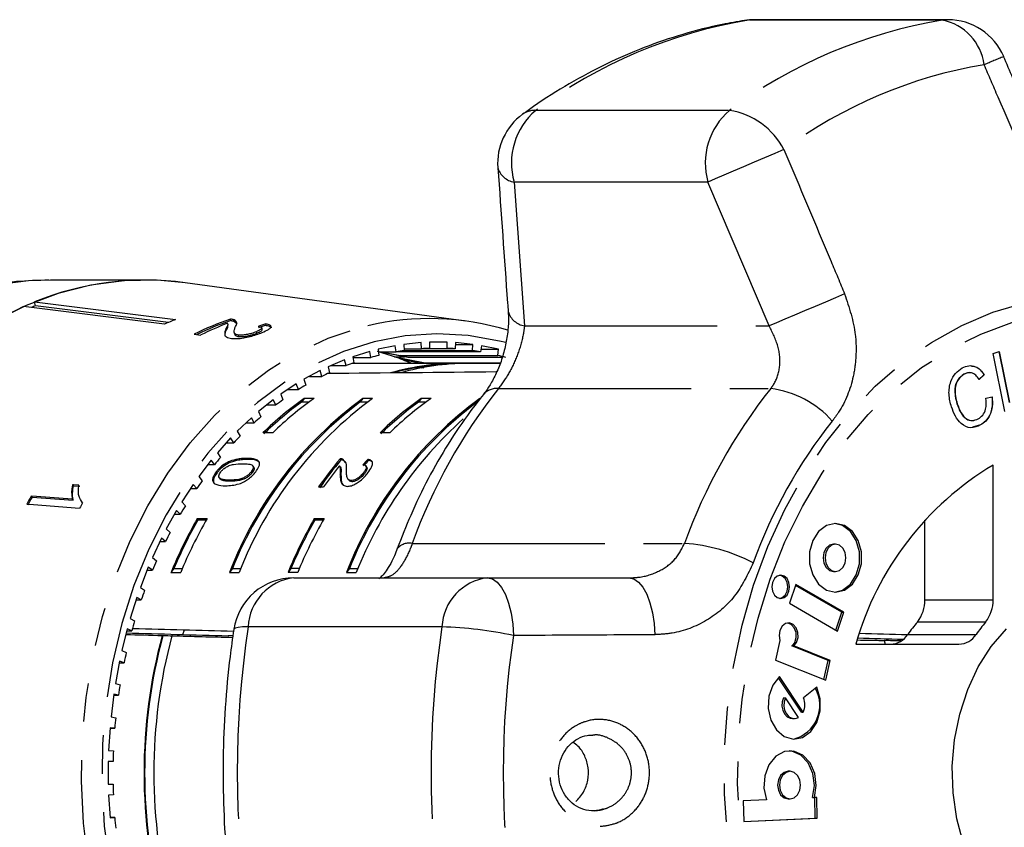
# Model space of a CAD drawing. Extents: x 16 to 407, y 56 to 250.
# Drawn here: x 149 to 182, y 79 to 105 of the extents above; entities that cross this region are included whole.
import ezdxf

# ---------------------------------------------------------------- set-up
doc = ezdxf.new("R2010")
doc.units = 0
doc.linetypes.add('PHANTOM', pattern=[12.7, 6.35, -1.27, 1.27, -1.27, 1.27, -1.27])
doc.layers.get('0').update_dxf_attribs({"linetype": 'CONTINUOUS'})

msp = doc.modelspace()

# ---------------------------------------------------------------- linework, layer by layer
at = {"color": 8, "linetype": 'PHANTOM'}
for p, q in [((173.377, 105.475), (173.193, 105.46)), ((179.764, 105.475), (179.58, 105.46)), ((173.193, 105.46), (173.065, 105.451)), ((179.58, 105.46), (173.193, 105.46)), ((166.179, 102.486), (172.567, 102.486)), ((165.467, 100.12), (165.809, 95.379)), ((171.855, 100.12), (165.467, 100.12)), ((173.873, 95.379), (171.855, 100.12)), ((165.809, 95.379), (173.873, 95.379)), ((164.955, 93.313), (173.926, 93.313)), ((156.121, 90.257), (156.094, 90.293)), ((162.112, 88.205), (171.084, 88.205)), ((179.005, 86.351), (181.255, 86.351)), ((163.088, 85.455), (156.7, 85.455)), ((181.007, 85.614), (178.757, 85.614)), ((178.445, 85.206), (180.694, 85.206)), ((177.663, 85.005), (177.702, 84.882))]:
    msp.add_line(p, q, dxfattribs=at)
at = {"color": 7, "linetype": 'CONTINUOUS'}
for p, q in [((179.764, 105.475), (173.377, 105.475)), ((153.328, 96.891), (150.184, 96.891)), ((163.873, 95.537), (154.626, 96.803)), ((149.664, 96.172), (154.309, 95.589)), ((149.697, 96.041), (149.664, 96.172)), ((153.945, 95.435), (149.3, 96.017)), ((154.078, 95.491), (149.697, 96.041)), ((156.044, 95.4), (156.032, 95.448)), ((156.13, 95.554), (156.118, 95.601)), ((156.252, 95.527), (156.241, 95.574)), ((156.252, 95.527), (156.334, 95.445)), ((157.297, 95.396), (157.285, 95.444)), ((154.925, 95.105), (155.138, 95.078)), ((155.982, 95.233), (155.97, 95.28)), ((156.239, 95.159), (156.251, 95.11)), ((156.989, 95.139), (156.977, 95.187)), ((157.162, 95.266), (157.15, 95.313)), ((156.389, 95.028), (156.378, 95.076)), ((162.403, 94.827), (161.83, 94.768)), ((161.83, 94.768), (161.843, 94.564)), ((162.415, 94.623), (162.403, 94.827)), ((163.257, 94.841), (162.683, 94.841)), ((162.683, 94.841), (162.683, 94.636)), ((163.257, 94.636), (163.257, 94.841)), ((163.537, 94.827), (163.525, 94.623)), ((163.534, 94.768), (164.11, 94.768)), ((164.11, 94.768), (163.537, 94.827)), ((164.098, 94.564), (164.11, 94.768)), ((160.71, 94.537), (160.152, 94.362)), ((160.747, 94.337), (160.71, 94.537)), ((161.552, 94.725), (160.985, 94.608)), ((160.985, 94.608), (161.009, 94.405)), ((160.995, 94.523), (161.577, 94.523)), ((161.248, 94.449), (161.013, 94.523)), ((161.98, 94.337), (161.015, 94.523)), ((161.11, 94.523), (161.717, 94.405)), ((161.527, 94.362), (161.248, 94.449)), ((161.577, 94.523), (161.552, 94.725)), ((164.364, 94.523), (161.577, 94.523)), ((161.839, 94.623), (162.415, 94.623)), ((161.843, 94.564), (164.098, 94.564)), ((163.525, 94.623), (162.415, 94.623)), ((162.683, 94.636), (163.257, 94.636)), ((164.388, 94.725), (164.364, 94.523)), ((164.374, 94.608), (164.956, 94.608)), ((164.956, 94.608), (164.388, 94.725)), ((164.931, 94.405), (164.956, 94.608)), ((181.257, 94.468), (181.45, 94.535)), ((181.643, 92.559), (181.257, 94.468)), ((181.444, 94.533), (181.784, 92.851)), ((181.45, 94.535), (181.791, 92.851)), ((159.882, 94.262), (159.336, 94.031)), ((159.931, 94.067), (159.882, 94.262)), ((163.613, 94.141), (160.13, 94.141)), ((160.152, 94.362), (160.188, 94.162)), ((160.156, 94.337), (160.747, 94.337)), ((161.526, 94.357), (161.527, 94.362)), ((161.526, 94.357), (161.527, 94.357)), ((161.527, 94.362), (161.853, 94.362)), ((161.527, 94.357), (162.538, 94.162)), ((161.717, 94.405), (164.931, 94.405)), ((161.796, 94.258), (161.796, 94.258)), ((162.407, 94.141), (161.796, 94.258)), ((162.07, 94.146), (161.817, 94.254)), ((165.074, 94.337), (161.98, 94.337)), ((162.082, 94.141), (162.07, 94.146)), ((162.538, 94.162), (165.013, 94.162)), ((165.005, 94.141), (163.934, 94.141)), ((159.073, 93.904), (158.542, 93.617)), ((159.133, 93.715), (159.073, 93.904)), ((159.336, 94.031), (159.384, 93.836)), ((159.422, 94.067), (159.931, 94.067)), ((162.343, 94.026), (162.488, 93.998)), ((158.288, 93.464), (157.776, 93.124)), ((158.359, 93.281), (158.288, 93.464)), ((158.542, 93.617), (158.602, 93.428)), ((158.723, 93.715), (159.133, 93.715)), ((180.294, 93.785), (180.301, 93.785)), ((180.953, 93.767), (180.789, 93.611)), ((180.959, 93.767), (180.796, 93.611)), ((180.953, 93.767), (180.959, 93.767)), ((158.013, 93.281), (158.359, 93.281)), ((157.531, 92.945), (157.042, 92.553)), ((157.614, 92.77), (157.531, 92.945)), ((157.776, 93.124), (157.847, 92.941)), ((158.551, 92.984), (158.455, 92.859)), ((158.698, 92.859), (158.455, 92.859)), ((158.872, 92.984), (158.551, 92.984)), ((160.479, 92.984), (160.384, 92.859)), ((160.626, 92.859), (160.384, 92.859)), ((160.801, 92.984), (160.479, 92.984)), ((162.408, 92.984), (162.312, 92.859)), ((162.555, 92.859), (162.312, 92.859)), ((162.729, 92.984), (162.408, 92.984)), ((164.336, 92.984), (164.241, 92.859)), ((181.019, 92.997), (181.223, 93.038)), ((157.042, 92.553), (157.124, 92.378)), ((157.313, 92.77), (157.614, 92.77)), ((180.063, 92.811), (180.07, 92.811)), ((156.809, 92.35), (156.344, 91.909)), ((156.634, 92.184), (156.901, 92.184)), ((156.901, 92.184), (156.809, 92.35)), ((156.344, 91.909), (156.436, 91.743)), ((157.512, 91.854), (157.191, 91.854)), ((161.369, 91.854), (161.047, 91.854)), ((180.837, 92.113), (180.571, 92.037)), ((180.837, 92.113), (180.843, 92.113)), ((156.124, 91.683), (155.687, 91.196)), ((155.984, 91.527), (156.226, 91.527)), ((156.226, 91.527), (156.124, 91.683)), ((155.687, 91.196), (155.789, 91.04)), ((155.482, 90.948), (155.075, 90.417)), ((155.593, 90.803), (155.482, 90.948)), ((156.047, 90.842), (156.02, 90.878)), ((156.683, 90.974), (156.656, 91.009)), ((159.76, 90.958), (159.733, 90.993)), ((159.859, 90.94), (159.832, 90.975)), ((159.908, 90.877), (159.859, 90.94)), ((160.668, 90.941), (160.641, 90.976)), ((155.37, 90.803), (155.593, 90.803)), ((155.676, 90.532), (155.649, 90.568)), ((156.832, 90.534), (156.805, 90.57)), ((156.886, 90.724), (156.859, 90.76)), ((156.889, 90.72), (156.862, 90.756)), ((159.74, 90.733), (159.713, 90.769)), ((160.607, 90.732), (160.58, 90.767)), ((181.255, 86.351), (181.255, 90.791)), ((155.075, 90.417), (155.186, 90.272)), ((155.754, 90.362), (155.781, 90.326)), ((159.761, 90.455), (159.734, 90.49)), ((159.994, 90.324), (160.021, 90.289)), ((160.128, 90.24), (160.101, 90.276)), ((160.531, 90.501), (160.503, 90.537)), ((150.947, 90.11), (150.916, 90.14)), ((150.947, 90.11), (151.153, 90.095)), ((154.885, 90.149), (154.512, 89.578)), ((154.798, 90.016), (155.005, 90.016)), ((155.005, 90.016), (154.885, 90.149)), ((159.024, 90.069), (159.189, 90.069)), ((149.579, 89.732), (149.548, 89.761)), ((150.937, 89.632), (150.906, 89.661)), ((154.512, 89.578), (154.632, 89.445)), ((154.339, 89.291), (154.001, 88.685)), ((154.466, 89.171), (154.339, 89.291)), ((154.272, 89.171), (154.466, 89.171)), ((155.024, 89.025), (155.345, 89.025)), ((155.051, 88.989), (155.024, 89.025)), ((155.051, 88.989), (155.325, 88.989)), ((158.881, 89.025), (159.202, 89.025)), ((158.908, 88.989), (158.881, 89.025)), ((158.908, 88.989), (159.182, 88.989)), ((179.005, 86.351), (179.005, 88.977)), ((154.001, 88.685), (154.128, 88.564)), ((153.845, 88.381), (153.545, 87.741)), ((153.795, 88.274), (153.979, 88.274)), ((153.979, 88.274), (153.845, 88.381)), ((176.059, 88.179), (175.995, 88.179)), ((153.545, 87.741), (153.679, 87.634)), ((153.408, 87.422), (153.148, 86.754)), ((153.372, 87.329), (153.548, 87.329)), ((153.548, 87.329), (153.408, 87.422)), ((154.254, 87.374), (154.158, 87.25)), ((154.254, 87.374), (154.531, 87.374)), ((156.182, 87.374), (156.087, 87.25)), ((156.182, 87.374), (156.46, 87.374)), ((158.11, 87.374), (158.015, 87.25)), ((158.388, 87.374), (158.11, 87.374)), ((160.039, 87.374), (159.943, 87.25)), ((160.039, 87.374), (160.316, 87.374)), ((154.158, 87.25), (154.48, 87.25)), ((156.087, 87.25), (156.408, 87.25)), ((158.336, 87.25), (158.015, 87.25)), ((158.204, 87.07), (164.592, 87.07)), ((159.943, 87.25), (160.265, 87.25)), ((164.592, 87.07), (169.249, 87.07)), ((175.995, 87.284), (176.059, 87.284)), ((153.148, 86.754), (153.288, 86.661)), ((174.755, 86.854), (174.544, 86.234)), ((176.273, 85.934), (174.745, 86.823)), ((176.338, 85.934), (174.755, 86.854)), ((153.03, 86.422), (152.81, 85.729)), ((153.005, 86.344), (153.175, 86.344)), ((153.175, 86.344), (153.03, 86.422)), ((174.544, 86.234), (176.126, 85.315)), ((152.81, 85.729), (152.956, 85.651)), ((176.073, 85.346), (176.273, 85.934)), ((176.126, 85.315), (176.338, 85.934)), ((176.273, 85.934), (176.338, 85.934)), ((152.714, 85.386), (152.536, 84.673)), ((152.863, 85.323), (152.714, 85.386)), ((154.549, 85.203), (154.606, 85.359)), ((152.698, 85.323), (152.863, 85.323)), ((153.871, 85.171), (153.891, 85.171)), ((154.21, 85.162), (154.19, 85.162)), ((174.23, 85.003), (174.079, 84.358)), ((175.823, 84.346), (174.621, 84.826)), ((174.621, 84.826), (174.685, 84.826)), ((175.887, 84.346), (174.685, 84.826)), ((176.728, 84.882), (180.13, 84.882)), ((152.536, 84.673), (152.685, 84.609)), ((152.46, 84.321), (152.326, 83.592)), ((152.451, 84.273), (152.613, 84.273)), ((152.613, 84.273), (152.46, 84.321)), ((174.079, 84.358), (175.736, 83.697)), ((175.677, 83.721), (175.823, 84.346)), ((175.736, 83.697), (175.887, 84.346)), ((175.823, 84.346), (175.887, 84.346)), ((174.935, 82.644), (174.178, 83.779)), ((174.999, 82.644), (174.218, 83.816)), ((152.326, 83.592), (152.479, 83.544)), ((175.446, 83.463), (175.001, 83.113)), ((152.271, 83.233), (152.181, 82.492)), ((152.267, 83.201), (152.426, 83.201)), ((152.426, 83.201), (152.271, 83.233)), ((174.344, 83.117), (174.408, 83.117)), ((174.842, 82.466), (174.408, 83.117)), ((152.181, 82.492), (152.336, 82.46)), ((174.639, 82.428), (174.704, 82.428)), ((174.935, 82.644), (174.999, 82.644)), ((152.148, 82.129), (152.103, 81.382)), ((152.147, 82.113), (152.305, 82.113)), ((152.305, 82.113), (152.148, 82.129)), ((152.103, 81.382), (152.26, 81.366)), ((152.249, 81.016), (152.092, 81.016)), ((152.092, 81.016), (152.092, 80.266)), ((174.561, 80.691), (174.497, 80.691)), ((152.092, 80.266), (152.249, 80.266)), ((152.26, 79.917), (152.103, 79.901)), ((152.103, 79.901), (152.148, 79.153)), ((173.78, 79.75), (173.016, 79.715)), ((173.016, 79.715), (173.034, 79.038)), ((174.497, 79.786), (174.561, 79.786)), ((175.302, 79.823), (175.367, 79.823)), ((175.439, 79.826), (175.367, 79.823)), ((175.393, 79.148), (175.375, 79.823)), ((175.457, 79.148), (175.439, 79.826)), ((152.305, 79.17), (152.147, 79.17)), ((152.148, 79.153), (152.305, 79.17)), ((173.034, 79.038), (175.457, 79.148)), ((173.034, 79.04), (175.393, 79.148)), ((175.393, 79.148), (175.457, 79.148))]:
    msp.add_line(p, q, dxfattribs=at)
at = {"color": 8, "linetype": 'PHANTOM', "flags": 128}
for points in [[(174.361, 101.19), (174.056, 101.061), (173.725, 100.92), (173.379, 100.773), (173.03, 100.624), (172.692, 100.479), (172.376, 100.344), (172.093, 100.223), (171.855, 100.12)], [(150.184, 96.891), (149.458, 96.864), (148.368, 96.718), (147.292, 96.447), (146.239, 96.053), (145.215, 95.541), (144.231, 94.913), (143.293, 94.174), (142.408, 93.33), (141.583, 92.388), (140.825, 91.355), (140.139, 90.239), (139.532, 89.048), (139.006, 87.793), (138.568, 86.482), (138.219, 85.126), (137.964, 83.735), (137.803, 82.319), (137.738, 80.891)], [(184.46, 64.887), (183.378, 64.951), (182.305, 65.14), (181.249, 65.455), (180.219, 65.892), (179.223, 66.447), (178.27, 67.117), (177.366, 67.896), (176.519, 68.777), (175.737, 69.754), (175.024, 70.819), (174.388, 71.962), (173.832, 73.176), (173.362, 74.45), (172.982, 75.773), (172.694, 77.136), (172.5, 78.527), (172.403, 79.935), (172.403, 81.348), (172.5, 82.756), (172.694, 84.147), (172.982, 85.51), (173.362, 86.833), (173.832, 88.107), (174.388, 89.32), (175.024, 90.464), (175.737, 91.529), (176.519, 92.506), (177.366, 93.387), (178.27, 94.166), (179.223, 94.836), (180.219, 95.391), (181.249, 95.828), (182.305, 96.143), (183.378, 96.332), (184.46, 96.396), (185.542, 96.332), (186.615, 96.143), (187.67, 95.828), (188.7, 95.391), (189.696, 94.836), (190.65, 94.166), (191.553, 93.387), (192.4, 92.506), (193.183, 91.529), (193.895, 90.464), (194.532, 89.32), (195.087, 88.107), (195.557, 86.833), (195.938, 85.51), (196.226, 84.147), (196.419, 82.756), (196.516, 81.348), (196.516, 79.935), (196.419, 78.527), (196.226, 77.136), (195.938, 75.773), (195.557, 74.45), (195.087, 73.176), (194.532, 71.962), (193.895, 70.819), (193.183, 69.754), (192.4, 68.777), (191.553, 67.896), (190.65, 67.117), (189.696, 66.447), (188.7, 65.892), (187.67, 65.455), (186.615, 65.14), (185.542, 64.951), (184.46, 64.887)], [(176.361, 96.435), (176.057, 96.306), (175.727, 96.166), (175.384, 96.02), (175.038, 95.874), (174.703, 95.731), (174.39, 95.598), (174.11, 95.479), (173.873, 95.379)], [(184.504, 65.405), (183.442, 65.468), (182.39, 65.657), (181.355, 65.97), (180.346, 66.404), (179.371, 66.957), (178.439, 67.623), (177.557, 68.397), (176.733, 69.272), (175.973, 70.242), (175.284, 71.297), (174.671, 72.43), (174.14, 73.632), (173.695, 74.891), (173.339, 76.198), (173.076, 77.541), (172.907, 78.911), (172.835, 80.295), (172.859, 81.681), (172.979, 83.059), (173.196, 84.417), (173.506, 85.744), (173.907, 87.028), (174.395, 88.26), (174.968, 89.428), (175.62, 90.524), (176.345, 91.537), (177.138, 92.461), (177.991, 93.286), (178.899, 94.007), (179.853, 94.617), (180.846, 95.111), (181.869, 95.485), (182.914, 95.736), (183.972, 95.862), (185.035, 95.862), (186.093, 95.736), (187.138, 95.485), (188.161, 95.111), (189.154, 94.617), (190.108, 94.007), (191.016, 93.286), (191.87, 92.461), (192.662, 91.537), (193.388, 90.524), (194.039, 89.428), (194.612, 88.26), (195.101, 87.028), (195.502, 85.744), (195.812, 84.417), (196.028, 83.059), (196.148, 81.681), (196.173, 80.295), (196.1, 78.911), (195.931, 77.541), (195.668, 76.198), (195.312, 74.891), (194.867, 73.632), (194.336, 72.43), (193.723, 71.297), (193.034, 70.242), (192.274, 69.272), (191.45, 68.397), (190.568, 67.623), (189.636, 66.957), (188.662, 66.404), (187.653, 65.97), (186.618, 65.657), (185.565, 65.468), (184.504, 65.405)], [(160.468, 65.944), (159.741, 66.162), (158.731, 66.578), (157.753, 67.113), (156.818, 67.764), (155.933, 68.524), (155.105, 69.388), (154.342, 70.348), (153.65, 71.396), (153.035, 72.523), (152.502, 73.719), (152.057, 74.974), (151.701, 76.277), (151.44, 77.618), (151.274, 78.984), (151.205, 80.365), (151.235, 81.748), (151.362, 83.121), (151.585, 84.473), (151.903, 85.793), (152.313, 87.069), (152.812, 88.289), (153.395, 89.445), (154.056, 90.526), (154.792, 91.522), (155.594, 92.425), (156.458, 93.228), (157.374, 93.923), (158.335, 94.505), (159.334, 94.969), (160.361, 95.311), (160.642, 95.382)], [(165.199, 94.826), (164.987, 94.88), (163.957, 95.064), (162.918, 95.121), (161.88, 95.051), (160.851, 94.854), (159.841, 94.533), (158.858, 94.089), (157.911, 93.527), (157.009, 92.852), (156.16, 92.07), (155.37, 91.187), (154.647, 90.212), (153.997, 89.152)], [(153.997, 89.152), (153.426, 88.018), (152.938, 86.819), (152.539, 85.565), (152.232, 84.269), (152.019, 82.94), (151.902, 81.591), (151.883, 80.234), (151.961, 78.881), (152.135, 77.543), (152.405, 76.232), (152.768, 74.96), (153.22, 73.737), (153.758, 72.576), (154.377, 71.485), (155.072, 70.475), (155.836, 69.554), (156.663, 68.731), (157.545, 68.012), (158.475, 67.405), (159.444, 66.913), (160.444, 66.542), (161.467, 66.296), (162.502, 66.175), (163.542, 66.181), (164.577, 66.315), (165.199, 66.457)], [(164.592, 87.07), (164.753, 87.034), (164.908, 86.927), (165.052, 86.753), (165.18, 86.519), (165.286, 86.232), (165.367, 85.904), (165.421, 85.545), (165.444, 85.169)], [(169.249, 87.07), (169.409, 87.034), (169.565, 86.929), (169.709, 86.759), (169.836, 86.528), (169.943, 86.246), (170.026, 85.922), (170.08, 85.568), (170.106, 85.196)], [(156.7, 85.455), (156.511, 85.45), (156.367, 85.434), (156.272, 85.409), (156.228, 85.375), (156.226, 85.367)]]:
    msp.add_lwpolyline(points, dxfattribs=at)
at = {"color": 7, "linetype": 'CONTINUOUS', "flags": 128}
for points in [[(154.626, 96.803), (153.698, 96.884), (152.602, 96.864), (151.512, 96.718), (150.436, 96.447), (149.383, 96.053), (148.36, 95.541), (147.375, 94.913), (146.437, 94.174), (145.552, 93.33), (144.727, 92.388), (143.969, 91.355), (143.283, 90.239), (142.676, 89.048), (142.15, 87.793), (141.712, 86.482), (141.363, 85.126), (141.108, 83.735), (140.947, 82.319), (140.882, 80.891)], [(162.538, 94.162), (162.571, 94.151), (162.597, 94.141)], [(162.343, 94.026), (162.376, 94.011), (162.409, 93.995), (162.411, 93.994)], [(151.122, 90.124), (150.941, 90.138), (150.916, 90.14)], [(150.906, 89.661), (149.722, 89.748), (149.548, 89.761)], [(149.579, 89.732), (150.487, 89.665), (150.937, 89.632)], [(149.405, 89.5), (149.628, 89.484), (151.148, 89.372)], [(176.059, 88.862), (175.763, 88.794), (175.502, 88.597), (175.309, 88.297), (175.206, 87.928), (175.206, 87.535), (175.309, 87.166), (175.502, 86.865), (175.763, 86.669), (176.059, 86.601), (176.355, 86.669), (176.616, 86.865), (176.809, 87.166), (176.912, 87.535), (176.912, 87.928), (176.809, 88.297), (176.616, 88.597), (176.355, 88.794), (176.059, 88.862)], [(176.027, 86.602), (176.291, 86.669), (176.551, 86.865), (176.745, 87.166), (176.848, 87.535), (176.848, 87.928), (176.745, 88.297), (176.551, 88.597), (176.291, 88.794), (176.027, 88.861)], [(175.995, 88.179), (175.863, 88.145), (175.752, 88.048), (175.678, 87.903), (175.652, 87.731), (175.678, 87.56), (175.752, 87.415), (175.863, 87.318), (175.995, 87.284), (175.995, 87.284)], [(176.059, 88.179), (175.928, 88.145), (175.817, 88.048), (175.742, 87.903), (175.716, 87.731), (175.742, 87.56), (175.817, 87.415), (175.928, 87.318), (176.059, 87.284), (176.19, 87.318), (176.301, 87.415), (176.376, 87.56), (176.402, 87.731), (176.376, 87.903), (176.301, 88.048), (176.19, 88.145), (176.059, 88.179)], [(174.254, 87.159), (174.141, 87.129), (174.046, 87.046), (173.982, 86.921), (173.96, 86.774), (173.982, 86.627), (174.046, 86.502), (174.141, 86.419), (174.254, 86.39), (174.367, 86.419), (174.462, 86.502), (174.526, 86.627), (174.549, 86.774), (174.526, 86.921), (174.462, 87.046), (174.367, 87.129), (174.254, 87.159)], [(174.222, 86.392), (174.303, 86.419), (174.398, 86.502), (174.462, 86.627), (174.484, 86.774), (174.462, 86.921), (174.398, 87.046), (174.303, 87.129), (174.222, 87.156)], [(174.685, 84.826), (174.778, 84.944), (174.827, 85.102), (174.822, 85.271), (174.766, 85.424), (174.667, 85.534), (174.542, 85.582), (174.414, 85.561), (174.302, 85.473), (174.228, 85.335), (174.202, 85.168), (174.23, 85.003)], [(174.621, 84.826), (174.714, 84.944), (174.762, 85.102), (174.758, 85.271), (174.702, 85.424), (174.603, 85.534), (174.485, 85.581)], [(181.968, 75.637), (181.436, 76.173), (180.971, 76.803), (180.58, 77.516), (180.273, 78.295), (180.057, 79.124), (179.935, 79.985), (179.91, 80.861), (179.984, 81.731), (180.154, 82.579), (180.416, 83.385), (180.766, 84.133), (181.195, 84.806), (181.694, 85.39)], [(174.218, 83.816), (173.997, 83.535), (173.866, 83.17), (173.842, 82.768), (173.927, 82.381), (174.11, 82.057), (174.369, 81.838), (174.671, 81.751), (174.976, 81.807), (175.247, 82), (175.449, 82.305), (175.556, 82.683), (175.555, 83.086), (175.446, 83.463)], [(174.344, 83.117), (174.302, 82.985), (174.294, 82.843), (174.32, 82.705), (174.378, 82.584), (174.462, 82.492), (174.563, 82.439), (174.639, 82.428)], [(174.408, 83.117), (174.367, 82.985), (174.358, 82.843), (174.384, 82.705), (174.442, 82.584), (174.526, 82.492), (174.627, 82.439), (174.736, 82.43), (174.842, 82.466)], [(175.367, 79.823), (175.427, 80.22), (175.377, 80.62), (175.221, 80.971), (174.981, 81.227), (174.687, 81.357), (174.377, 81.343), (174.09, 81.187), (173.864, 80.909), (173.728, 80.545), (173.699, 80.141), (173.78, 79.75)], [(175.302, 79.823), (175.363, 80.22), (175.312, 80.62), (175.157, 80.971), (174.917, 81.227), (174.623, 81.357), (174.529, 81.368)], [(174.497, 80.691), (174.365, 80.656), (174.252, 80.558), (174.177, 80.411), (174.151, 80.238), (174.177, 80.065), (174.252, 79.919), (174.365, 79.821), (174.497, 79.786)], [(174.561, 80.691), (174.429, 80.656), (174.316, 80.558), (174.241, 80.411), (174.215, 80.238), (174.241, 80.065), (174.316, 79.919), (174.429, 79.821), (174.561, 79.786), (174.694, 79.821), (174.806, 79.919), (174.881, 80.065), (174.908, 80.238), (174.881, 80.411), (174.806, 80.558), (174.694, 80.656), (174.561, 80.691)]]:
    msp.add_lwpolyline(points, dxfattribs=at)
at = {"color": 7, "linetype": 'CONTINUOUS'}
for centre, radius, start, end in [((173.377, 103.475), 2, 90, 98.9762), ((179.764, 103.475), 2, 23.1037, 90), ((166.924, 100.738), 2, 126.0021, 184.0722), ((153.329, 87.183), 9.707, 82.3209, 112.1811), ((155, 84.07), 13.237, 115.5065, 151.4615), ((153.566, 86.412), 10.377, 111.8945, 112.695), ((158.077, 86.198), 10.119, 111.8641, 114.1046), ((159.345, 86.162), 9.976, 108.8775, 116.3048), ((159.339, 86.158), 9.928, 108.8614, 115.7841), ((159.582, 86.083), 10.034, 110.757, 116.2943), ((162.678, 86.737), 8.881, 73.079, 103.252), ((158.626, 86.083), 8.767, 72.5974, 74.5069), ((158.593, 85.979), 8.877, 70.7029, 72.5965), ((162.983, 86.301), 8.341, 97.8591, 99.7069), ((162.97, 86.416), 8.226, 92.0033, 93.8691), ((162.97, 86.417), 8.225, 86.1308, 87.9968), ((162.957, 86.303), 8.339, 80.2929, 82.1411), ((163.119, 85.805), 8.857, 109.3238, 111.1), ((163.026, 86.101), 8.546, 103.6467, 105.4655), ((163.618, 86.118), 8.023, 88.8861, 106.1266), ((158.558, 85.877), 8.985, 68.8732, 70.7028), ((159.7, 86.097), 8.55, 74.5348, 76.3527), ((163.943, 86.092), 8.05, 90.0635, 106.0218), ((158.511, 85.756), 9.114, 67.0129, 68.8741), ((162.914, 86.097), 8.55, 74.5348, 76.3527), ((163.283, 85.419), 9.276, 114.854, 116.5759), ((163.627, 86.064), 8.053, 93.3357, 105.4363), ((163.526, 84.971), 9.785, 120.2087, 121.8701), ((168.097, 82.599), 12.879, 126.2607, 158.8318), ((168.097, 82.599), 12.836, 126.933, 158.1595), ((168.418, 82.599), 12.879, 126.2607, 158.8319), ((164.777, 84.107), 10.843, 125.0445, 134.3996), ((164.805, 84.058), 10.853, 125.8082, 134.3539), ((165.098, 84.107), 10.842, 125.0443, 134.3996), ((163.847, 84.489), 10.365, 125.3693, 126.9688), ((171.953, 82.599), 12.879, 126.2607, 158.8318), ((171.953, 82.599), 12.836, 126.9331, 158.1595), ((168.634, 84.107), 10.843, 125.0445, 134.3996), ((168.662, 84.058), 10.853, 125.8084, 134.354), ((168.955, 84.107), 10.842, 125.0443, 134.3996), ((164.263, 83.968), 11.032, 130.3295, 131.8636), ((172.76, 82.297), 13.441, 131.8531, 158.3787), ((164.76, 83.445), 11.754, 135.0861, 136.5567), ((165.337, 82.927), 12.529, 139.6468, 141.0556), ((169.62, 82.684), 12.915, 139.9564, 145.1255), ((169.609, 82.678), 12.867, 139.9466, 145.135), ((169.879, 82.614), 13.033, 141.268, 145.1119), ((186.444, 82.128), 10.098, 120.9201, 164.1725), ((165.958, 82.452), 13.311, 144.02, 145.3735), ((163.606, 81.896), 16.109, 150.7753, 151.8328), ((163.599, 81.888), 16.065, 150.7749, 151.8353), ((165.192, 81.856), 15.929, 151.1564, 151.8454), ((166.628, 82.013), 14.112, 148.2213, 149.523), ((168.137, 81.533), 15.102, 150.2577, 157.7573), ((168.072, 81.555), 14.994, 150.2748, 157.1629), ((168.458, 81.533), 15.102, 150.2577, 157.7573), ((171.995, 81.532), 15.104, 150.258, 157.757), ((171.929, 81.555), 14.994, 150.2749, 157.1629), ((172.314, 81.533), 15.102, 150.2575, 157.7574), ((167.297, 81.64), 14.878, 152.2656, 153.5227), ((167.981, 81.318), 15.634, 156.1725, 157.3884), ((158.204, 85.07), 2, 90, 171.4524), ((168.641, 81.06), 16.343, 159.9593, 161.1393), ((177.849, 86.33), 1.157, 321.7603, 1.0253), ((180.098, 86.33), 1.157, 321.7615, 1.0241), ((169.211, 80.88), 16.941, 163.6429, 164.7952), ((183.54, 81.627), 6.227, 140.1799, 144.913), ((185.789, 81.627), 6.226, 140.1794, 144.9129), ((170.648, 80.641), 17.378, 164.8922, 195.1078), ((170.634, 80.641), 17.345, 164.8626, 195.1374), ((170.97, 80.641), 17.379, 164.9228, 195.0772), ((177.853, 85.583), 0.701, 272.2074, 327.4807), ((180.103, 85.583), 0.701, 272.2067, 327.4815), ((169.688, 80.76), 17.433, 167.2432, 168.3742), ((170.111, 80.682), 17.863, 170.78, 171.892), ((174.39, 82.868), 1.152, 284.1586, 28.9225), ((174.48, 82.88), 0.57, 335.4664, 24.1181), ((170.37, 80.65), 18.124, 174.2687, 175.3703), ((170.515, 80.641), 18.269, 177.728, 178.8237), ((170.515, 80.642), 18.269, 181.1763, 182.272), ((170.37, 80.632), 18.124, 184.6297, 185.7313)]:
    msp.add_arc(centre, radius, start, end, dxfattribs=at)
at = {"color": 8, "linetype": 'PHANTOM'}
for centre, radius, start, end in [((175.857, 89.423), 16.257, 99.4339, 126.5348), ((182.245, 89.423), 16.257, 99.4339, 126.5348), ((179.245, 103.765), 1.728, 7.4317, 78.8121), ((197.366, 65.8), 41.564, 112.2853, 113.2503), ((183.465, 88.902), 15.293, 99.4339, 126.5348), ((167.665, 100.748), 2.286, 130.5458, 195.953), ((166.157, 101.777), 0.709, 88.2558, 125.2382), ((174.053, 100.748), 2.286, 130.5458, 195.953), ((172.169, 100.044), 2.474, 27.6091, 80.7348), ((165.577, 100.786), 0.675, 196.3284, 260.6523), ((165.917, 96.044), 0.673, 196.6623, 260.8036), ((179.133, 82.077), 18.091, 141.6042, 160.1984), ((164.897, 92.717), 0.598, 84.4805, 137.9034), ((188.105, 82.077), 18.091, 141.6042, 160.1984), ((173.518, 90.095), 3.244, 41.3875, 82.7613), ((188.929, 81.955), 16.558, 141.6043, 160.1983), ((162.009, 87.706), 0.51, 78.258, 140.081), ((170.683, 82.461), 5.758, 62.4124, 86.0086), ((158.405, 85.375), 1.707, 96.7722, 177.3238), ((164.793, 85.375), 1.707, 96.7721, 177.3239), ((188.83, 80.641), 32.488, 171.48, 188.52), ((195.218, 80.641), 32.488, 171.4799, 188.5201), ((162.695, 72.343), 13.117, 77.9028, 88.2835), ((195.669, 80.641), 30.562, 171.48, 188.52)]:
    msp.add_arc(centre, radius, start, end, dxfattribs=at)
at = {"color": 7, "linetype": 'CONTINUOUS'}
for centre, major_axis, ratio, start_param, end_param in [((160.105, 80.6), (0.96, 15.293), 0.826171, 0.300285, 0.321246), ((160.105, 80.6), (0.957, 15.243), 0.826171, 0.300097, 0.321128), ((338.419, 80.641), (526.279, 0), 0.026602, 1.90683, 1.918044), ((167.835, 80.641), (1.832, 13.922), 0.806671, 0.846173, 0.8645), ((167.835, 80.641), (1.826, 13.872), 0.806671, 0.846012, 0.864405), ((338.419, 80.641), (515.665, -13.997), 0.000564, 4.344395, 4.351275), ((330.405, 80.641), (497.249, -13.497), 0.000564, 4.346878, 4.349467), ((330.405, 80.641), (414.374, -11.248), 0.000564, 4.269131, 4.278094), ((330.405, 80.641), (496.328, -13.472), 0.000564, 4.348806, 4.349494), ((330.405, 80.641), (497.249, -13.497), 0.000564, 4.350153, 4.35444), ((330.405, 80.641), (497.249, -13.497), 0.000564, 1.881708, 1.884873), ((659.731, 71.916), (642.778, -17.449), 0.000489, 2.417027, 2.42076), ((330.405, 80.641), (414.374, -11.248), 0.000564, 1.946863, 1.948324)]:
    msp.add_ellipse(centre, major_axis=major_axis, ratio=ratio, start_param=start_param, end_param=end_param, dxfattribs=at)
for points, knots in [([(173.065, 105.45), (172.819, 105.408), (172.135, 105.29), (171.027, 105.007), (169.75, 104.573), (168.499, 104.028), (167.279, 103.378), (166.369, 102.8), (165.867, 102.441), (165.749, 102.356)], [0, 0, 0, 0, 0.095425, 0.265055, 0.434889, 0.605113, 0.775807, 0.947015, 1, 1, 1, 1]), ([(183.623, 99.515), (183.153, 100.623), (182.482, 102.205), (181.805, 103.785), (181.602, 104.259)], [0, 0, 0, 0, 0.700047, 1, 1, 1, 1]), ([(164.935, 100.594), (165.038, 99.107), (165.148, 97.527), (165.265, 95.944), (165.271, 95.851)], [0, 0, 0, 0, 0.9409347, 1, 1, 1, 1]), ([(150.133, 96.888), (149.775, 96.878), (149.037, 96.856), (148, 96.706), (147.335, 96.529), (147.039, 96.45)], [0, 0, 0, 0, 0.342733, 0.707892, 1, 1, 1, 1]), ([(165.266, 95.846), (165.271, 95.792), (165.29, 95.608), (165.269, 95.232), (165.197, 94.751), (165.064, 94.266), (164.886, 93.813), (164.686, 93.444), (164.533, 93.212), (164.464, 93.134), (164.453, 93.122)], [0, 0, 0, 0, 0.0641029, 0.2213192, 0.380475, 0.5395186, 0.6969805, 0.8471761, 0.9773807, 1, 1, 1, 1]), ([(156.029, 95.447), (156.031, 95.439), (156.037, 95.418), (156.008, 95.362), (155.985, 95.313), (155.97, 95.28)], [0, 0, 0, 0, 0.158749, 0.440615, 1, 1, 1, 1]), ([(156.241, 95.574), (156.233, 95.577), (156.218, 95.583), (156.179, 95.593), (156.142, 95.598), (156.118, 95.601)], [0, 0, 0, 0, 0.249892, 0.500117, 1, 1, 1, 1]), ([(156.13, 95.554), (156.142, 95.552), (156.167, 95.549), (156.2, 95.543), (156.229, 95.535), (156.245, 95.53), (156.252, 95.527)], [0, 0, 0, 0, 0.249768, 0.4997971, 0.7487551, 1, 1, 1, 1]), ([(156.288, 95.358), (156.3, 95.379), (156.322, 95.422), (156.346, 95.501), (156.283, 95.545), (156.241, 95.574)], [0, 0, 0, 0, 0.2512203, 0.5026303, 1, 1, 1, 1]), ([(157.163, 95.161), (157.241, 95.195), (157.371, 95.253), (157.463, 95.329), (157.463, 95.388), (157.385, 95.423), (157.311, 95.439), (157.285, 95.444)], [0, 0, 0, 0, 0.281167, 0.473143, 0.66589, 0.886078, 1, 1, 1, 1]), ([(155.97, 95.28), (155.957, 95.249), (155.931, 95.187), (155.92, 95.093), (155.965, 95.006), (156.088, 94.979), (156.149, 94.966)], [0, 0, 0, 0, 0.25044, 0.501284, 0.7536, 1, 1, 1, 1]), ([(155.946, 95.045), (155.943, 95.074), (155.938, 95.135), (155.966, 95.198), (155.982, 95.233)], [0, 0, 0, 0, 0.459033, 1, 1, 1, 1]), ([(155.982, 95.233), (155.99, 95.249), (156.005, 95.282), (156.037, 95.34), (156.036, 95.376), (156.036, 95.398)], [0, 0, 0, 0, 0.28168, 0.563353, 1, 1, 1, 1]), ([(156.149, 94.966), (156.206, 94.961), (156.322, 94.953), (156.545, 94.979), (156.77, 95.026), (156.983, 95.089), (157.102, 95.137), (157.163, 95.161)], [0, 0, 0, 0, 0.20512, 0.412186, 0.596437, 0.793757, 1, 1, 1, 1]), ([(156.378, 95.076), (156.342, 95.084), (156.258, 95.103), (156.228, 95.173), (156.246, 95.262), (156.274, 95.326), (156.288, 95.358)], [0, 0, 0, 0, 0.167288, 0.396268, 0.696805, 1, 1, 1, 1]), ([(156.263, 95.113), (156.265, 95.097), (156.269, 95.063), (156.329, 95.037), (156.379, 95.029), (156.389, 95.028)], [0, 0, 0, 0, 0.437128, 0.877469, 1, 1, 1, 1]), ([(156.977, 95.187), (156.925, 95.167), (156.836, 95.132), (156.676, 95.094), (156.535, 95.073), (156.436, 95.07), (156.391, 95.074), (156.378, 95.076)], [0, 0, 0, 0, 0.289534, 0.500567, 0.711202, 0.917162, 1, 1, 1, 1]), ([(156.389, 95.028), (156.424, 95.025), (156.492, 95.02), (156.626, 95.036), (156.763, 95.063), (156.888, 95.099), (156.957, 95.127), (156.989, 95.139)], [0, 0, 0, 0, 0.205716, 0.412832, 0.603764, 0.814185, 1, 1, 1, 1]), ([(157.027, 95.362), (157.063, 95.355), (157.126, 95.344), (157.159, 95.312), (157.141, 95.276), (157.081, 95.233), (157.013, 95.203), (156.977, 95.187)], [0, 0, 0, 0, 0.242736, 0.424024, 0.605309, 0.790413, 1, 1, 1, 1]), ([(156.989, 95.139), (157.04, 95.163), (157.122, 95.201), (157.168, 95.244), (157.159, 95.259), (157.156, 95.264)], [0, 0, 0, 0, 0.52802, 0.853117, 1, 1, 1, 1]), ([(157.297, 95.396), (157.359, 95.383), (157.449, 95.364), (157.459, 95.328), (157.462, 95.316)], [0, 0, 0, 0, 0.686502, 1, 1, 1, 1]), ([(179.88, 92.705), (179.845, 92.843), (179.774, 93.117), (179.831, 93.53), (180.007, 93.832), (180.161, 93.94), (180.238, 93.993)], [0, 0, 0, 0, 0.280471, 0.559478, 0.779575, 1, 1, 1, 1]), ([(180.238, 93.993), (180.309, 94.025), (180.452, 94.088), (180.665, 94.053), (180.839, 93.937), (180.919, 93.824), (180.959, 93.767)], [0, 0, 0, 0, 0.280112, 0.559454, 0.779569, 1, 1, 1, 1]), ([(180.518, 93.829), (180.482, 93.832), (180.405, 93.84), (180.333, 93.804), (180.294, 93.785)], [0, 0, 0, 0, 0.467399, 1, 1, 1, 1]), ([(180.796, 93.611), (180.76, 93.661), (180.688, 93.759), (180.552, 93.838), (180.416, 93.839), (180.339, 93.803), (180.301, 93.785)], [0, 0, 0, 0, 0.280482, 0.559558, 0.779558, 1, 1, 1, 1]), ([(180.541, 94.052), (180.585, 94.049), (180.687, 94.042), (180.832, 93.935), (180.912, 93.823), (180.953, 93.767)], [0, 0, 0, 0, 0.268188, 0.633832, 1, 1, 1, 1]), ([(180.294, 93.785), (180.221, 93.733), (180.074, 93.628), (179.954, 93.244), (180.022, 92.975), (180.063, 92.811)], [0, 0, 0, 0, 0.280411, 0.559607, 1, 1, 1, 1]), ([(180.301, 93.785), (180.227, 93.733), (180.08, 93.628), (179.961, 93.244), (180.028, 92.975), (180.07, 92.811)], [0, 0, 0, 0, 0.280411, 0.559607, 1, 1, 1, 1]), ([(164.453, 93.118), (164.308, 92.933), (163.9, 92.412), (163.283, 91.494), (162.626, 90.348), (162.066, 89.192), (161.76, 88.4), (161.617, 88.03)], [0, 0, 0, 0, 0.124331, 0.35002, 0.575976, 0.802295, 1, 1, 1, 1]), ([(180.762, 92.31), (180.814, 92.347), (180.92, 92.421), (181.041, 92.669), (181.027, 92.872), (181.019, 92.997)], [0, 0, 0, 0, 0.280858, 0.561164, 1, 1, 1, 1]), ([(181.216, 93.038), (181.223, 92.931), (181.237, 92.718), (181.153, 92.432), (181.009, 92.226), (180.894, 92.15), (180.837, 92.113)], [0, 0, 0, 0, 0.280225, 0.559559, 0.779629, 1, 1, 1, 1]), ([(181.223, 93.038), (181.23, 92.931), (181.244, 92.718), (181.16, 92.432), (181.016, 92.226), (180.901, 92.15), (180.843, 92.113)], [0, 0, 0, 0, 0.280225, 0.559556, 0.779628, 1, 1, 1, 1]), ([(180.843, 92.113), (180.735, 92.064), (180.518, 91.968), (180.205, 92.122), (180.001, 92.395), (179.921, 92.602), (179.88, 92.705)], [0, 0, 0, 0, 0.280001, 0.558101, 0.778913, 1, 1, 1, 1]), ([(180.063, 92.811), (180.1, 92.712), (180.173, 92.516), (180.346, 92.304), (180.515, 92.241), (180.593, 92.265), (180.608, 92.27)], [0, 0, 0, 0, 0.338245, 0.674242, 0.93837, 1, 1, 1, 1]), ([(180.07, 92.811), (180.106, 92.713), (180.179, 92.517), (180.353, 92.299), (180.572, 92.236), (180.698, 92.285), (180.762, 92.31)], [0, 0, 0, 0, 0.281119, 0.560374, 0.779894, 1, 1, 1, 1]), ([(156.02, 90.878), (155.966, 90.846), (155.857, 90.784), (155.732, 90.669), (155.673, 90.596), (155.649, 90.568)], [0, 0, 0, 0, 0.377473, 0.757171, 1, 1, 1, 1]), ([(156.656, 91.009), (156.609, 91.009), (156.516, 91.007), (156.332, 90.984), (156.162, 90.943), (156.042, 90.888), (156.02, 90.878)], [0, 0, 0, 0, 0.251336, 0.502994, 0.907185, 1, 1, 1, 1]), ([(156.683, 90.974), (156.636, 90.973), (156.543, 90.971), (156.359, 90.949), (156.189, 90.907), (156.069, 90.853), (156.047, 90.842)], [0, 0, 0, 0, 0.2513348, 0.5029946, 0.9071814, 1, 1, 1, 1]), ([(156.951, 90.568), (156.992, 90.626), (157.061, 90.724), (157.085, 90.839), (157.053, 90.927), (156.921, 91), (156.76, 91.006), (156.656, 91.009)], [0, 0, 0, 0, 0.181966, 0.305562, 0.428911, 0.634449, 1, 1, 1, 1]), ([(157.078, 90.873), (157.046, 90.899), (156.955, 90.971), (156.79, 90.973), (156.683, 90.974)], [0, 0, 0, 0, 0.354951, 1, 1, 1, 1]), ([(159.832, 90.975), (159.825, 90.978), (159.812, 90.985), (159.78, 90.992), (159.752, 90.993), (159.733, 90.993)], [0, 0, 0, 0, 0.250641, 0.501622, 1, 1, 1, 1]), ([(159.859, 90.94), (159.852, 90.943), (159.839, 90.949), (159.807, 90.957), (159.779, 90.958), (159.76, 90.958)], [0, 0, 0, 0, 0.25066, 0.501631, 1, 1, 1, 1]), ([(159.941, 90.658), (159.942, 90.692), (159.944, 90.758), (159.94, 90.854), (159.901, 90.893), (159.881, 90.912)], [0, 0, 0, 0, 0.333757, 0.667768, 1, 1, 1, 1]), ([(160.649, 90.533), (160.694, 90.596), (160.77, 90.703), (160.811, 90.835), (160.79, 90.924), (160.721, 90.964), (160.661, 90.973), (160.641, 90.976)], [0, 0, 0, 0, 0.281403, 0.473937, 0.667237, 0.887598, 1, 1, 1, 1]), ([(160.807, 90.88), (160.784, 90.9), (160.749, 90.93), (160.689, 90.938), (160.668, 90.941)], [0, 0, 0, 0, 0.655816, 1, 1, 1, 1]), ([(155.649, 90.568), (155.609, 90.509), (155.542, 90.411), (155.521, 90.29), (155.556, 90.198), (155.691, 90.115), (155.854, 90.109), (155.96, 90.105)], [0, 0, 0, 0, 0.18082, 0.303626, 0.426262, 0.626848, 1, 1, 1, 1]), ([(156.047, 90.842), (155.993, 90.811), (155.884, 90.748), (155.759, 90.634), (155.7, 90.561), (155.676, 90.532)], [0, 0, 0, 0, 0.377471, 0.757166, 1, 1, 1, 1]), ([(156.094, 90.293), (156.043, 90.294), (155.942, 90.296), (155.822, 90.315), (155.743, 90.358), (155.73, 90.427), (155.751, 90.501), (155.783, 90.546), (155.798, 90.568)], [0, 0, 0, 0, 0.251772, 0.491683, 0.646078, 0.802355, 0.907641, 1, 1, 1, 1]), ([(155.798, 90.568), (155.821, 90.594), (155.867, 90.648), (155.968, 90.72), (156.09, 90.785), (156.284, 90.831), (156.417, 90.833), (156.512, 90.835)], [0, 0, 0, 0, 0.115939, 0.23281, 0.372311, 0.552076, 1, 1, 1, 1]), ([(155.96, 90.105), (156.1, 90.113), (156.291, 90.124), (156.567, 90.231), (156.72, 90.331), (156.848, 90.443), (156.916, 90.524), (156.951, 90.568)], [0, 0, 0, 0, 0.461003, 0.62706, 0.746204, 0.8648, 1, 1, 1, 1]), ([(156.805, 90.57), (156.782, 90.543), (156.735, 90.488), (156.635, 90.412), (156.514, 90.347), (156.322, 90.297), (156.189, 90.295), (156.094, 90.293)], [0, 0, 0, 0, 0.1174957, 0.2360006, 0.3740965, 0.5545205, 1, 1, 1, 1]), ([(156.512, 90.835), (156.547, 90.835), (156.618, 90.834), (156.736, 90.821), (156.827, 90.801), (156.857, 90.762), (156.862, 90.756)], [0, 0, 0, 0, 0.25135, 0.502879, 0.911275, 1, 1, 1, 1]), ([(156.862, 90.756), (156.866, 90.744), (156.875, 90.717), (156.862, 90.658), (156.83, 90.603), (156.808, 90.574), (156.805, 90.57)], [0, 0, 0, 0, 0.2461779, 0.6010822, 0.936315, 1, 1, 1, 1]), ([(156.889, 90.72), (156.893, 90.709), (156.902, 90.681), (156.889, 90.623), (156.857, 90.568), (156.835, 90.539), (156.832, 90.534)], [0, 0, 0, 0, 0.246185, 0.601083, 0.936318, 1, 1, 1, 1]), ([(159.713, 90.769), (159.721, 90.749), (159.736, 90.71), (159.735, 90.613), (159.734, 90.539), (159.734, 90.49)], [0, 0, 0, 0, 0.25129, 0.502529, 1, 1, 1, 1]), ([(159.74, 90.733), (159.748, 90.714), (159.763, 90.675), (159.762, 90.578), (159.761, 90.504), (159.761, 90.455)], [0, 0, 0, 0, 0.251292, 0.502529, 1, 1, 1, 1]), ([(160.101, 90.276), (160.072, 90.281), (160.004, 90.293), (159.959, 90.384), (159.942, 90.512), (159.942, 90.61), (159.941, 90.658)], [0, 0, 0, 0, 0.1665038, 0.394035, 0.695685, 1, 1, 1, 1]), ([(160.481, 90.801), (160.509, 90.799), (160.56, 90.794), (160.594, 90.752), (160.593, 90.695), (160.564, 90.621), (160.524, 90.566), (160.503, 90.537)], [0, 0, 0, 0, 0.243067, 0.42435, 0.605604, 0.791326, 1, 1, 1, 1]), ([(160.603, 90.729), (160.608, 90.724), (160.624, 90.708), (160.619, 90.658), (160.591, 90.585), (160.552, 90.531), (160.531, 90.501)], [0, 0, 0, 0, 0.116543, 0.394719, 0.6797423, 1, 1, 1, 1]), ([(155.676, 90.532), (155.636, 90.474), (155.568, 90.375), (155.551, 90.257), (155.562, 90.196), (155.587, 90.18), (155.589, 90.178)], [0, 0, 0, 0, 0.412783, 0.693132, 0.973086, 1, 1, 1, 1]), ([(156.121, 90.257), (156.07, 90.259), (155.97, 90.261), (155.846, 90.276), (155.8, 90.313), (155.782, 90.327)], [0, 0, 0, 0, 0.394431, 0.770268, 1, 1, 1, 1]), ([(156.832, 90.534), (156.809, 90.507), (156.762, 90.452), (156.662, 90.377), (156.542, 90.312), (156.349, 90.262), (156.216, 90.259), (156.121, 90.257)], [0, 0, 0, 0, 0.1174958, 0.236002, 0.3740973, 0.5545171, 1, 1, 1, 1]), ([(159.734, 90.49), (159.735, 90.444), (159.737, 90.351), (159.759, 90.22), (159.821, 90.111), (159.92, 90.095), (159.968, 90.088)], [0, 0, 0, 0, 0.2512817, 0.5029719, 0.7561827, 1, 1, 1, 1]), ([(159.761, 90.455), (159.762, 90.409), (159.766, 90.317), (159.777, 90.197), (159.819, 90.148), (159.834, 90.13)], [0, 0, 0, 0, 0.3858886, 0.7724092, 1, 1, 1, 1]), ([(159.968, 90.088), (160.012, 90.092), (160.099, 90.099), (160.254, 90.172), (160.404, 90.273), (160.54, 90.398), (160.612, 90.487), (160.649, 90.533)], [0, 0, 0, 0, 0.204232, 0.410377, 0.594468, 0.792243, 1, 1, 1, 1]), ([(160.128, 90.24), (160.097, 90.244), (160.05, 90.249), (160.034, 90.282), (160.028, 90.294)], [0, 0, 0, 0, 0.647961, 1, 1, 1, 1]), ([(160.503, 90.537), (160.472, 90.499), (160.418, 90.434), (160.313, 90.353), (160.217, 90.298), (160.145, 90.277), (160.11, 90.276), (160.101, 90.276)], [0, 0, 0, 0, 0.289921, 0.501311, 0.712323, 0.918103, 1, 1, 1, 1]), ([(160.531, 90.501), (160.499, 90.464), (160.445, 90.398), (160.34, 90.317), (160.244, 90.263), (160.172, 90.242), (160.137, 90.241), (160.128, 90.24)], [0, 0, 0, 0, 0.289918, 0.501312, 0.712323, 0.918098, 1, 1, 1, 1]), ([(150.916, 90.14), (150.908, 90.097), (150.89, 90.012), (150.878, 89.848), (150.895, 89.736), (150.906, 89.661)], [0, 0, 0, 0, 0.250665, 0.50124, 1, 1, 1, 1]), ([(150.937, 89.632), (150.929, 89.668), (150.914, 89.74), (150.912, 89.9), (150.933, 90.026), (150.947, 90.11)], [0, 0, 0, 0, 0.250704, 0.501363, 1, 1, 1, 1]), ([(151.239, 89.54), (151.191, 89.617), (151.117, 89.734), (151.101, 89.946), (151.115, 90.065), (151.122, 90.124)], [0, 0, 0, 0, 0.4778829, 0.7362942, 1, 1, 1, 1]), ([(161.613, 88.036), (161.583, 87.953), (161.506, 87.738), (161.364, 87.473), (161.207, 87.237), (161.083, 87.096), (161.001, 87.034), (161.008, 87.038), (161.01, 87.04)], [0, 0, 0, 0, 0.128472, 0.333255, 0.514265, 0.707383, 0.915256, 1, 1, 1, 1]), ([(156.226, 85.367), (156.184, 85.07), (156.064, 84.22), (155.933, 82.802), (155.863, 81.117), (155.882, 79.429), (155.989, 77.776), (156.124, 76.607), (156.214, 76), (156.226, 75.916)], [0, 0, 0, 0, 0.0952, 0.272615, 0.450052, 0.627504, 0.804978, 0.973114, 1, 1, 1, 1]), ([(156.198, 85.158), (156.185, 85.159), (156.123, 85.16), (156.078, 85.161), (156.043, 85.162)], [0, 0, 0, 0, 0.204831, 1, 1, 1, 1]), ([(176.782, 85.022), (176.919, 85.02), (177.261, 85.015), (177.512, 85.009), (177.663, 85.005)], [0, 0, 0, 0, 0.39804, 1, 1, 1, 1]), ([(168.406, 79.452), (168.387, 79.445), (168.26, 79.398), (168.011, 79.376), (167.677, 79.445), (167.373, 79.625), (167.131, 79.899), (166.975, 80.239), (166.917, 80.609), (166.958, 80.976), (167.089, 81.309), (167.297, 81.586), (167.567, 81.782), (167.83, 81.886), (167.999, 81.88), (168.059, 81.878)], [0, 0, 0, 0, 0.015668, 0.105789, 0.197003, 0.287309, 0.374968, 0.459129, 0.540373, 0.620256, 0.700062, 0.781022, 0.864574, 0.951674, 1, 1, 1, 1]), ([(167.503, 79.692), (167.594, 79.792), (167.776, 79.992), (167.915, 80.394), (167.928, 80.813), (167.809, 81.205), (167.627, 81.498), (167.465, 81.609), (167.408, 81.648)], [0, 0, 0, 0, 0.184271, 0.368737, 0.548705, 0.72574, 0.904571, 1, 1, 1, 1]), ([(168.063, 79.401), (168.084, 79.398), (168.225, 79.377), (168.365, 79.424), (168.484, 79.463)], [0, 0, 0, 0, 0.146645, 1, 1, 1, 1])]:
    msp.add_open_spline(points, degree=3, knots=knots, dxfattribs=at)
at = {"color": 8, "linetype": 'PHANTOM'}
for points, knots in [([(182.998, 99.25), (182.471, 100.475), (181.791, 102.054), (181.111, 103.634), (180.959, 103.989)], [0, 0, 0, 0, 0.775381, 1, 1, 1, 1]), ([(174.361, 101.19), (174.879, 99.962), (175.548, 98.378), (176.212, 96.792), (176.361, 96.435)], [0, 0, 0, 0, 0.7753805, 1, 1, 1, 1]), ([(176.361, 96.435), (176.509, 95.986), (176.731, 95.309), (176.748, 94.383), (176.634, 93.493), (176.342, 92.76), (176.023, 92.335), (175.951, 92.239)], [0, 0, 0, 0, 0.303424, 0.457645, 0.611861, 0.913025, 1, 1, 1, 1]), ([(165.809, 95.379), (165.796, 95.281), (165.757, 94.98), (165.601, 94.449), (165.315, 93.814), (165.074, 93.478), (164.955, 93.313)], [0, 0, 0, 0, 0.14425, 0.443472, 0.725513, 1, 1, 1, 1]), ([(173.926, 93.313), (173.961, 93.359), (174.115, 93.568), (174.258, 94.038), (174.203, 94.721), (173.984, 95.158), (173.873, 95.379)], [0, 0, 0, 0, 0.082329, 0.371653, 0.681065, 1, 1, 1, 1]), ([(162.112, 88.205), (162.09, 88.147), (161.991, 87.887), (161.779, 87.482), (161.479, 87.134), (161.284, 87.091), (161.184, 87.07)], [0, 0, 0, 0, 0.082329, 0.371655, 0.681065, 1, 1, 1, 1]), ([(169.249, 87.07), (169.36, 87.074), (169.702, 87.088), (170.239, 87.257), (170.793, 87.638), (170.988, 88.018), (171.084, 88.205)], [0, 0, 0, 0, 0.14425, 0.443471, 0.725512, 1, 1, 1, 1]), ([(173.35, 87.565), (173.164, 87.178), (172.796, 86.41), (171.83, 85.609), (170.888, 85.241), (170.295, 85.207), (170.106, 85.196)], [0, 0, 0, 0, 0.288696, 0.57427, 0.86372, 1, 1, 1, 1]), ([(170.106, 85.196), (168.901, 85.188), (167.348, 85.178), (165.793, 85.171), (165.444, 85.169)], [0, 0, 0, 0, 0.775381, 1, 1, 1, 1]), ([(168.824, 78.981), (168.669, 78.938), (168.328, 78.843), (167.782, 78.926), (167.269, 79.207), (166.88, 79.661), (166.66, 80.22), (166.622, 80.814), (166.762, 81.382), (167.062, 81.868), (167.435, 82.177), (167.876, 82.373), (168.37, 82.436), (168.937, 82.293), (169.427, 81.952), (169.777, 81.455), (169.945, 80.875), (169.924, 80.285), (169.728, 79.742), (169.38, 79.293), (169.045, 79.069), (168.85, 78.992), (168.824, 78.981)], [0, 0, 0, 0, 0.046934, 0.103148, 0.159341, 0.214432, 0.267926, 0.320026, 0.371426, 0.423003, 0.475547, 0.507584, 0.56376, 0.61992, 0.676219, 0.731459, 0.784757, 0.836253, 0.887061, 0.938579, 0.991784, 1, 1, 1, 1]), ([(168.484, 79.463), (168.504, 79.471), (168.653, 79.526), (168.793, 79.612), (169.002, 79.792), (169.179, 80.001), (169.331, 80.387), (169.347, 80.808), (169.216, 81.221), (168.945, 81.575), (168.57, 81.805), (168.253, 81.908), (168.084, 81.884), (168.058, 81.88)], [0, 0, 0, 0, 0.01872, 0.138728, 0.139373, 0.254777, 0.367198, 0.480445, 0.598144, 0.721651, 0.849212, 0.977427, 1, 1, 1, 1])]:
    msp.add_open_spline(points, degree=3, knots=knots, dxfattribs=at)

doc.saveas('drawing.dxf')
